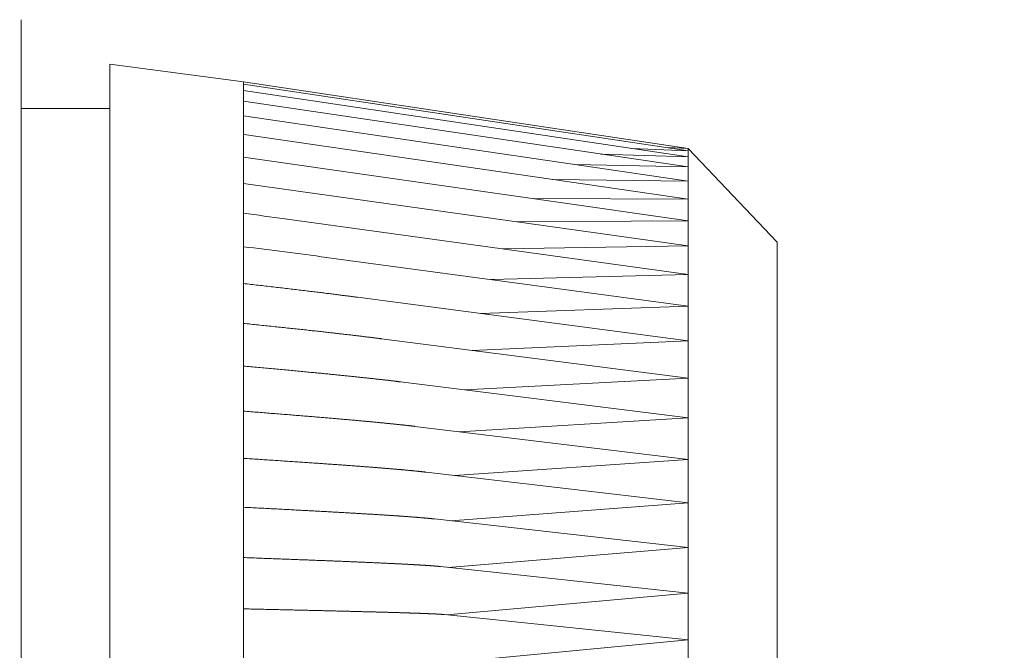
# Model space of a CAD drawing. Units: millimetres. Extents: x 25 to 828, y 0 to 570.
# Drawn here: x 465 to 470, y 119 to 123 of the extents above; entities that cross this region are included whole.
import ezdxf

# ---------------------------------------------------------------- set-up
doc = ezdxf.new("R2010")
doc.units = ezdxf.units.MM
doc.layers.get('0').update_dxf_attribs({"lineweight": 20})
doc.layers.add('1寸法線', color=140, linetype='Continuous', lineweight=15)
doc.layers.add('GRA-431E', color=7, linetype='Continuous', lineweight=20)
doc.styles.get("Standard").update_dxf_attribs({"font": 'romans.shx', "bigfont": 'bigfont.shx'})
doc.dimstyles.new('AM_JIS$0', dxfattribs={"dimtxt": 2.5, "dimasz": 2.5, "dimexe": 1, "dimexo": 1, "dimgap": 1, "dimtad": 3, "dimdsep": 46, "dimtxsty": 'STANDARD', "dimblk": 'OPEN', "dimcen": 0, "dimclrd": 256, "dimclre": 256, "dimclrt": 3, "dimadec": 0, "dimazin": 2, "dimtp": 0.2, "dimtm": 0.2, "dimtfac": 0.71, "dimtmove": 0, "dimatfit": 3, "dimldrblk": 'OPEN', "dimfxl": 1, "dimlwd": -1, "dimlwe": -1, "dimarcsym": 0})

# ---------------------------------------------------------------- blocks, each defined once
blk = doc.blocks.new('_Open')
at = {"color": 0, "linetype": 'ByBlock', "lineweight": -2}
for p, q in [((-1, 0.1667), (0, 0)), ((-1, -0.1667), (0, 0)), ((0, 0), (-1, 0))]:
    blk.add_line(p, q, dxfattribs=at)
blk = doc.blocks.new('*D50')
at = {"layer": '1寸法線', "transparency": 16777216}
for p, q in [((462.5977, 133.1638), (478.6534, 133.1638)), ((477.6534, 49.9638), (477.6534, 130.6638)), ((462.8977, 47.4638), (478.6534, 47.4638))]:
    blk.add_line(p, q, dxfattribs=at)
at = {"layer": 'Defpoints', "color": 0, "lineweight": 20, "transparency": 16777216}
for p in [(461.5977, 133.1638), (477.6534, 133.1638), (461.8977, 47.4638)]:
    blk.add_point(p, dxfattribs=at)
at = {"layer": '1寸法線', "transparency": 16777216, "xscale": 2.5, "yscale": 2.5, "zscale": 2.5}
for p, rotation in [((477.6534, 133.1638), 90), ((477.6534, 47.4638), 270)]:
    blk.add_blockref('_Open', p, dxfattribs=dict(at, rotation=rotation))
at = {"layer": '1寸法線', "color": 3, "transparency": 16777216, "insert": (475.4034, 90.3138), "char_height": 2.5, "attachment_point": 5, "rotation": 90}
blk.add_mtext('171.4', dxfattribs=at)

msp = doc.modelspace()

# ---------------------------------------------------------------- linework, layer by layer
at = {"layer": 'GRA-431E', "linetype": 'Continuous', "lineweight": 20}
for p, q in [((464.5977, 122.9137), (464.5977, 115.4138)), ((465.8477, 122.5638), (465.0977, 122.6638)), ((465.0977, 122.6638), (465.0977, 115.6638)), ((465.8477, 122.5638), (468.3477, 122.1888)), ((465.8477, 115.7638), (465.8477, 122.5638)), ((465.8478, 122.5518), (468.3477, 122.1773)), ((465.8478, 122.5159), (468.3477, 122.1428)), ((465.8478, 122.4564), (468.3477, 122.0857)), ((465.0977, 122.4138), (464.5977, 122.4138)), ((465.8478, 122.3737), (468.3477, 122.0064)), ((465.8511, 122.268), (468.3477, 121.9054)), ((468.3477, 122.1773), (468.029, 122.1904)), ((468.3477, 122.1888), (468.2324, 122.1946)), ((468.2324, 122.1946), (468.3484, 122.1888)), ((468.3484, 122.1888), (468.8477, 121.6638)), ((468.3484, 122.1888), (468.3484, 116.1388)), ((465.8478, 122.1415), (468.3477, 121.7835)), ((468.3477, 122.1428), (467.8566, 122.1585)), ((468.3477, 122.0857), (467.7097, 122.1001)), ((468.3477, 122.0064), (467.5841, 122.0163)), ((465.8478, 121.9938), (468.3477, 121.6417)), ((468.3477, 121.9054), (467.4767, 121.9083)), ((466.0811, 121.7942), (468.3477, 121.4811)), ((468.3477, 121.7835), (467.3846, 121.7774)), ((468.3477, 121.6417), (467.3058, 121.625)), ((468.8477, 121.6637), (468.8477, 116.6639)), ((466.3135, 121.5777), (468.3477, 121.3028)), ((468.3477, 121.4811), (467.2385, 121.4527)), ((466.4894, 121.3533), (468.3477, 121.1082)), ((468.3477, 121.3028), (467.1813, 121.2621)), ((466.6249, 121.12), (468.3477, 120.8989)), ((468.3477, 121.1082), (467.1332, 121.0548)), ((468.3477, 120.8989), (467.093, 120.8327)), ((466.7301, 120.8779), (468.3477, 120.6763)), ((468.3477, 120.6763), (467.0602, 120.5977)), ((466.8119, 120.6276), (468.3477, 120.4422)), ((468.3477, 120.4422), (467.0341, 120.3517)), ((466.875, 120.3702), (468.3477, 120.1984)), ((468.3477, 120.1984), (467.0143, 120.0967)), ((466.9222, 120.107), (468.3477, 119.9467)), ((468.3477, 119.9467), (467.0003, 119.8348)), ((466.956, 119.8396), (468.3477, 119.6891)), ((468.3477, 119.6891), (466.9919, 119.5681)), ((466.9779, 119.5696), (466.9679, 119.5705)), ((466.9777, 119.5696), (468.3477, 119.4274)), ((468.3477, 119.4274), (466.9889, 119.2988))]:
    msp.add_line(p, q, dxfattribs=at)
for points in [[(466.4899, 121.3532), (466.4876, 121.3536), (466.4849, 121.3539), (466.4817, 121.3543), (466.4783, 121.3548), (466.4746, 121.3553), (466.4706, 121.3558), (466.4663, 121.3563), (466.462, 121.3569), (466.4574, 121.3575), (466.4528, 121.3581), (466.4481, 121.3587), (466.4432, 121.3593), (466.4383, 121.36), (466.4331, 121.3606), (466.4279, 121.3613), (466.4225, 121.362), (466.4168, 121.3627), (466.4111, 121.3635), (466.4051, 121.3642), (466.3989, 121.365), (466.3926, 121.3658), (466.3861, 121.3667), (466.3795, 121.3675), (466.3727, 121.3683), (466.3658, 121.3692), (466.3589, 121.3701), (466.3518, 121.371), (466.3446, 121.3719), (466.3374, 121.3728), (466.3301, 121.3737), (466.3227, 121.3746), (466.3152, 121.3755), (466.3076, 121.3765), (466.2999, 121.3774), (466.2922, 121.3784), (466.2843, 121.3793), (466.2764, 121.3803), (466.2683, 121.3813), (466.2602, 121.3823), (466.2519, 121.3833), (466.2435, 121.3843), (466.2351, 121.3853), (466.2265, 121.3864), (466.2179, 121.3874), (466.2091, 121.3885), (466.2002, 121.3896), (466.1912, 121.3906), (466.1821, 121.3917), (466.173, 121.3928), (466.1637, 121.3939), (466.1543, 121.3951), (466.1449, 121.3962), (466.1353, 121.3973), (466.1257, 121.3985), (466.1159, 121.3996), (466.1061, 121.4008), (466.0963, 121.4019), (466.0863, 121.4031), (466.0763, 121.4043), (466.0662, 121.4055), (466.0561, 121.4067), (466.0459, 121.4079), (466.0357, 121.4091), (466.0254, 121.4103), (466.0151, 121.4115), (466.0047, 121.4127), (465.9944, 121.4139), (465.984, 121.4151), (465.9735, 121.4163), (465.9631, 121.4175), (465.9526, 121.4187), (465.9422, 121.4199), (465.9317, 121.4211), (465.9212, 121.4223), (465.9107, 121.4235), (465.9002, 121.4247), (465.8897, 121.4259), (465.8792, 121.4271), (465.8687, 121.4283), (465.8582, 121.4295), (465.8477, 121.4307)], [(466.6253, 121.12), (466.6235, 121.1202), (466.6213, 121.1205), (466.6189, 121.1208), (466.6163, 121.1211), (466.6134, 121.1215), (466.6103, 121.1219), (466.6071, 121.1223), (466.6037, 121.1227), (466.6003, 121.1232), (466.5967, 121.1236), (466.5931, 121.1241), (466.5894, 121.1245), (466.5856, 121.125), (466.5817, 121.1255), (466.5776, 121.126), (466.5735, 121.1265), (466.5692, 121.1271), (466.5648, 121.1276), (466.5602, 121.1282), (466.5555, 121.1288), (466.5506, 121.1293), (466.5457, 121.13), (466.5406, 121.1306), (466.5355, 121.1312), (466.5302, 121.1318), (466.5249, 121.1325), (466.5195, 121.1331), (466.5141, 121.1338), (466.5086, 121.1344), (466.503, 121.1351), (466.4974, 121.1358), (466.4918, 121.1364), (466.4861, 121.1371), (466.4803, 121.1378), (466.4744, 121.1385), (466.4686, 121.1392), (466.4626, 121.1399), (466.4566, 121.1406), (466.4505, 121.1413), (466.4444, 121.142), (466.4382, 121.1427), (466.432, 121.1435), (466.4256, 121.1442), (466.4193, 121.1449), (466.4128, 121.1457), (466.4063, 121.1464), (466.3998, 121.1472), (466.3931, 121.1479), (466.3864, 121.1487), (466.3796, 121.1495), (466.3728, 121.1503), (466.3659, 121.151), (466.3589, 121.1518), (466.3518, 121.1526), (466.3446, 121.1534), (466.3374, 121.1543), (466.3301, 121.1551), (466.3227, 121.1559), (466.3152, 121.1567), (466.3076, 121.1576), (466.2999, 121.1584), (466.2922, 121.1593), (466.2843, 121.1602), (466.2764, 121.1611), (466.2683, 121.1619), (466.2602, 121.1628), (466.2519, 121.1638), (466.2435, 121.1647), (466.2351, 121.1656), (466.2265, 121.1665), (466.2178, 121.1675), (466.2091, 121.1684), (466.2002, 121.1694), (466.1912, 121.1704), (466.1821, 121.1713), (466.173, 121.1723), (466.1637, 121.1733), (466.1543, 121.1743), (466.1449, 121.1754), (466.1353, 121.1764), (466.1257, 121.1774), (466.1159, 121.1785), (466.1061, 121.1795), (466.0963, 121.1805), (466.0863, 121.1816), (466.0763, 121.1827), (466.0662, 121.1837), (466.0561, 121.1848), (466.0459, 121.1859), (466.0357, 121.187), (466.0254, 121.188), (466.0151, 121.1891), (466.0047, 121.1902), (465.9944, 121.1913), (465.984, 121.1924), (465.9735, 121.1935), (465.9631, 121.1945), (465.9526, 121.1956), (465.9422, 121.1967), (465.9317, 121.1978), (465.9212, 121.1989), (465.9107, 121.2), (465.9002, 121.2011), (465.8897, 121.2021), (465.8792, 121.2032), (465.8687, 121.2043), (465.8582, 121.2054), (465.8477, 121.2065)], [(466.7304, 120.8779), (466.7286, 120.8781), (466.7267, 120.8784), (466.7245, 120.8786), (466.7223, 120.8789), (466.7198, 120.8792), (466.7173, 120.8795), (466.7147, 120.8798), (466.7119, 120.8802), (466.7091, 120.8805), (466.7063, 120.8809), (466.7034, 120.8812), (466.7005, 120.8816), (466.6975, 120.8819), (466.6944, 120.8823), (466.6912, 120.8827), (466.688, 120.8831), (466.6847, 120.8835), (466.6813, 120.8839), (466.6777, 120.8843), (466.6741, 120.8847), (466.6705, 120.8851), (466.6667, 120.8856), (466.6629, 120.886), (466.659, 120.8865), (466.655, 120.8869), (466.651, 120.8874), (466.647, 120.8879), (466.6428, 120.8884), (466.6387, 120.8888), (466.6345, 120.8893), (466.6303, 120.8898), (466.626, 120.8903), (466.6217, 120.8908), (466.6173, 120.8913), (466.6129, 120.8918), (466.6084, 120.8923), (466.6039, 120.8928), (466.5993, 120.8933), (466.5947, 120.8938), (466.5901, 120.8943), (466.5854, 120.8948), (466.5806, 120.8953), (466.5758, 120.8959), (466.571, 120.8964), (466.5661, 120.8969), (466.5611, 120.8975), (466.5561, 120.898), (466.551, 120.8986), (466.5459, 120.8991), (466.5407, 120.8997), (466.5355, 120.9002), (466.5302, 120.9008), (466.5249, 120.9014), (466.5195, 120.9019), (466.5141, 120.9025), (466.5086, 120.9031), (466.503, 120.9037), (466.4974, 120.9043), (466.4918, 120.9049), (466.4861, 120.9055), (466.4803, 120.9061), (466.4744, 120.9067), (466.4686, 120.9073), (466.4626, 120.9079), (466.4566, 120.9085), (466.4505, 120.9092), (466.4444, 120.9098), (466.4382, 120.9104), (466.432, 120.9111), (466.4256, 120.9117), (466.4193, 120.9124), (466.4128, 120.913), (466.4063, 120.9137), (466.3998, 120.9144), (466.3931, 120.915), (466.3864, 120.9157), (466.3796, 120.9164), (466.3728, 120.9171), (466.3659, 120.9178), (466.3589, 120.9185), (466.3518, 120.9192), (466.3446, 120.9199), (466.3374, 120.9206), (466.3301, 120.9213), (466.3227, 120.9221), (466.3152, 120.9228), (466.3076, 120.9235), (466.2999, 120.9243), (466.2922, 120.9251), (466.2843, 120.9258), (466.2764, 120.9266), (466.2683, 120.9274), (466.2602, 120.9282), (466.2519, 120.929), (466.2435, 120.9298), (466.2351, 120.9306), (466.2265, 120.9314), (466.2178, 120.9323), (466.2091, 120.9331), (466.2002, 120.934), (466.1912, 120.9348), (466.1821, 120.9357), (466.173, 120.9366), (466.1637, 120.9374), (466.1543, 120.9383), (466.1449, 120.9392), (466.1353, 120.9401), (466.1257, 120.941), (466.1159, 120.942), (466.1061, 120.9429), (466.0963, 120.9438), (466.0863, 120.9447), (466.0763, 120.9457), (466.0662, 120.9466), (466.0561, 120.9476), (466.0459, 120.9485), (466.0357, 120.9495), (466.0254, 120.9504), (466.0151, 120.9514), (466.0047, 120.9523), (465.9944, 120.9533), (465.984, 120.9542), (465.9735, 120.9552), (465.9631, 120.9562), (465.9526, 120.9571), (465.9422, 120.9581), (465.9317, 120.959), (465.9212, 120.96), (465.9107, 120.961), (465.9002, 120.9619), (465.8897, 120.9629), (465.8792, 120.9638), (465.8687, 120.9648), (465.8582, 120.9657), (465.8477, 120.9667)], [(466.8121, 120.6276), (466.8103, 120.6278), (466.8083, 120.6281), (466.8062, 120.6283), (466.8041, 120.6286), (466.8019, 120.6288), (466.7997, 120.6291), (466.7974, 120.6294), (466.795, 120.6297), (466.7927, 120.6299), (466.7902, 120.6302), (466.7878, 120.6305), (466.7854, 120.6308), (466.7829, 120.6311), (466.7803, 120.6314), (466.7777, 120.6317), (466.7751, 120.632), (466.7725, 120.6323), (466.7697, 120.6326), (466.767, 120.6329), (466.7642, 120.6332), (466.7613, 120.6335), (466.7584, 120.6338), (466.7554, 120.6342), (466.7524, 120.6345), (466.7494, 120.6348), (466.7464, 120.6352), (466.7433, 120.6355), (466.7401, 120.6358), (466.737, 120.6362), (466.7338, 120.6365), (466.7306, 120.6369), (466.7273, 120.6372), (466.7241, 120.6376), (466.7207, 120.6379), (466.7174, 120.6383), (466.714, 120.6386), (466.7106, 120.639), (466.7072, 120.6393), (466.7037, 120.6397), (466.7002, 120.6401), (466.6966, 120.6404), (466.693, 120.6408), (466.6894, 120.6412), (466.6857, 120.6416), (466.682, 120.6419), (466.6783, 120.6423), (466.6745, 120.6427), (466.6707, 120.6431), (466.6668, 120.6435), (466.6629, 120.6439), (466.659, 120.6443), (466.655, 120.6447), (466.651, 120.6451), (466.647, 120.6455), (466.6428, 120.6459), (466.6387, 120.6463), (466.6345, 120.6467), (466.6303, 120.6471), (466.626, 120.6475), (466.6217, 120.6479), (466.6173, 120.6484), (466.6129, 120.6488), (466.6084, 120.6492), (466.6039, 120.6496), (466.5993, 120.6501), (466.5947, 120.6505), (466.5901, 120.651), (466.5854, 120.6514), (466.5806, 120.6519), (466.5758, 120.6523), (466.571, 120.6528), (466.566, 120.6532), (466.5611, 120.6537), (466.5561, 120.6542), (466.551, 120.6546), (466.5459, 120.6551), (466.5407, 120.6556), (466.5355, 120.6561), (466.5302, 120.6566), (466.5249, 120.657), (466.5195, 120.6575), (466.5141, 120.658), (466.5086, 120.6585), (466.503, 120.659), (466.4974, 120.6595), (466.4918, 120.6601), (466.4861, 120.6606), (466.4803, 120.6611), (466.4744, 120.6616), (466.4685, 120.6621), (466.4626, 120.6627), (466.4566, 120.6632), (466.4505, 120.6637), (466.4444, 120.6643), (466.4382, 120.6648), (466.432, 120.6654), (466.4256, 120.6659), (466.4193, 120.6665), (466.4128, 120.6671), (466.4063, 120.6676), (466.3997, 120.6682), (466.3931, 120.6688), (466.3864, 120.6694), (466.3796, 120.6699), (466.3728, 120.6705), (466.3659, 120.6711), (466.3589, 120.6717), (466.3518, 120.6723), (466.3446, 120.673), (466.3374, 120.6736), (466.3301, 120.6742), (466.3227, 120.6748), (466.3152, 120.6755), (466.3076, 120.6761), (466.2999, 120.6767), (466.2922, 120.6774), (466.2843, 120.6781), (466.2764, 120.6787), (466.2683, 120.6794), (466.2601, 120.6801), (466.2519, 120.6808), (466.2435, 120.6815), (466.2351, 120.6822), (466.2265, 120.6829), (466.2178, 120.6836), (466.2091, 120.6843), (466.2002, 120.685), (466.1912, 120.6858), (466.1821, 120.6865), (466.173, 120.6873), (466.1637, 120.688), (466.1543, 120.6888), (466.1449, 120.6896), (466.1353, 120.6904), (466.1257, 120.6911), (466.1159, 120.6919), (466.1061, 120.6927), (466.0963, 120.6935), (466.0863, 120.6943), (466.0763, 120.6951), (466.0662, 120.6959), (466.0561, 120.6967), (466.0459, 120.6976), (466.0357, 120.6984), (466.0254, 120.6992), (466.0151, 120.7), (466.0047, 120.7008), (465.9944, 120.7017), (465.984, 120.7025), (465.9735, 120.7033), (465.9631, 120.7041), (465.9526, 120.705), (465.9422, 120.7058), (465.9317, 120.7066), (465.9212, 120.7074), (465.9107, 120.7082), (465.9002, 120.7091), (465.8897, 120.7099), (465.8792, 120.7107), (465.8687, 120.7115), (465.8582, 120.7123), (465.8477, 120.7132)], [(466.875, 120.3702), (466.8731, 120.3704), (466.8712, 120.3707), (466.8692, 120.3709), (466.8672, 120.3711), (466.8653, 120.3713), (466.8632, 120.3716), (466.8612, 120.3718), (466.8592, 120.372), (466.8571, 120.3722), (466.8551, 120.3725), (466.853, 120.3727), (466.8509, 120.3729), (466.8488, 120.3732), (466.8467, 120.3734), (466.8446, 120.3736), (466.8424, 120.3738), (466.8402, 120.3741), (466.838, 120.3743), (466.8358, 120.3745), (466.8336, 120.3748), (466.8313, 120.375), (466.829, 120.3752), (466.8267, 120.3755), (466.8244, 120.3757), (466.8221, 120.376), (466.8197, 120.3762), (466.8173, 120.3765), (466.8149, 120.3767), (466.8124, 120.3769), (466.81, 120.3772), (466.8075, 120.3774), (466.805, 120.3777), (466.8024, 120.3779), (466.7999, 120.3782), (466.7973, 120.3784), (466.7947, 120.3787), (466.7921, 120.3789), (466.7894, 120.3792), (466.7867, 120.3795), (466.784, 120.3797), (466.7813, 120.38), (466.7785, 120.3802), (466.7757, 120.3805), (466.7729, 120.3808), (466.7701, 120.381), (466.7672, 120.3813), (466.7643, 120.3816), (466.7614, 120.3818), (466.7584, 120.3821), (466.7555, 120.3824), (466.7525, 120.3827), (466.7494, 120.3829), (466.7464, 120.3832), (466.7433, 120.3835), (466.7401, 120.3838), (466.737, 120.3841), (466.7338, 120.3843), (466.7306, 120.3846), (466.7273, 120.3849), (466.724, 120.3852), (466.7207, 120.3855), (466.7174, 120.3858), (466.714, 120.3861), (466.7106, 120.3864), (466.7072, 120.3867), (466.7037, 120.387), (466.7002, 120.3873), (466.6966, 120.3876), (466.693, 120.3879), (466.6894, 120.3882), (466.6857, 120.3885), (466.682, 120.3888), (466.6783, 120.3891), (466.6745, 120.3895), (466.6707, 120.3898), (466.6668, 120.3901), (466.6629, 120.3904), (466.659, 120.3908), (466.655, 120.3911), (466.651, 120.3914), (466.647, 120.3917), (466.6428, 120.3921), (466.6387, 120.3924), (466.6345, 120.3928), (466.6303, 120.3931), (466.626, 120.3935), (466.6217, 120.3938), (466.6173, 120.3942), (466.6129, 120.3945), (466.6084, 120.3949), (466.6039, 120.3952), (466.5993, 120.3956), (466.5947, 120.396), (466.5901, 120.3963), (466.5854, 120.3967), (466.5806, 120.3971), (466.5758, 120.3974), (466.571, 120.3978), (466.566, 120.3982), (466.5611, 120.3986), (466.5561, 120.399), (466.551, 120.3994), (466.5459, 120.3998), (466.5407, 120.4002), (466.5355, 120.4005), (466.5302, 120.401), (466.5249, 120.4014), (466.5195, 120.4018), (466.5141, 120.4022), (466.5086, 120.4026), (466.503, 120.403), (466.4974, 120.4034), (466.4918, 120.4039), (466.4861, 120.4043), (466.4803, 120.4047), (466.4744, 120.4051), (466.4685, 120.4056), (466.4626, 120.406), (466.4566, 120.4065), (466.4505, 120.4069), (466.4444, 120.4074), (466.4382, 120.4078), (466.432, 120.4083), (466.4256, 120.4087), (466.4193, 120.4092), (466.4128, 120.4097), (466.4063, 120.4101), (466.3997, 120.4106), (466.3931, 120.4111), (466.3864, 120.4116), (466.3796, 120.412), (466.3728, 120.4125), (466.3659, 120.413), (466.3589, 120.4135), (466.3518, 120.414), (466.3446, 120.4145), (466.3374, 120.4151), (466.3301, 120.4156), (466.3227, 120.4161), (466.3152, 120.4166), (466.3076, 120.4171), (466.2999, 120.4177), (466.2922, 120.4182), (466.2843, 120.4188), (466.2764, 120.4193), (466.2683, 120.4199), (466.2601, 120.4204), (466.2519, 120.421), (466.2435, 120.4216), (466.2351, 120.4222), (466.2265, 120.4228), (466.2178, 120.4234), (466.2091, 120.424), (466.2002, 120.4246), (466.1912, 120.4252), (466.1821, 120.4258), (466.173, 120.4264), (466.1637, 120.427), (466.1543, 120.4277), (466.1449, 120.4283), (466.1353, 120.429), (466.1257, 120.4296), (466.1159, 120.4303), (466.1061, 120.4309), (466.0962, 120.4316), (466.0863, 120.4322), (466.0763, 120.4329), (466.0662, 120.4336), (466.0561, 120.4343), (466.0459, 120.4349), (466.0357, 120.4356), (466.0254, 120.4363), (466.0151, 120.437), (466.0047, 120.4376), (465.9944, 120.4383), (465.984, 120.439), (465.9735, 120.4397), (465.9631, 120.4404), (465.9526, 120.4411), (465.9422, 120.4417), (465.9317, 120.4424), (465.9212, 120.4431), (465.9107, 120.4438), (465.9002, 120.4445), (465.8897, 120.4452), (465.8792, 120.4458), (465.8687, 120.4465), (465.8582, 120.4472), (465.8477, 120.4479)], [(466.9223, 120.107), (466.922, 120.1071), (466.9215, 120.1071), (466.921, 120.1072), (466.9203, 120.1072), (466.9196, 120.1073), (466.9188, 120.1074), (466.9179, 120.1075), (466.9169, 120.1076), (466.9159, 120.1077), (466.9149, 120.1078), (466.9138, 120.1079), (466.9127, 120.1081), (466.9116, 120.1082), (466.9104, 120.1083), (466.9092, 120.1084), (466.9079, 120.1086), (466.9066, 120.1087), (466.9053, 120.1089), (466.9038, 120.109), (466.9023, 120.1091), (466.9008, 120.1093), (466.8992, 120.1095), (466.8976, 120.1096), (466.896, 120.1098), (466.8943, 120.11), (466.8926, 120.1101), (466.8909, 120.1103), (466.8891, 120.1105), (466.8874, 120.1106), (466.8856, 120.1108), (466.8838, 120.111), (466.882, 120.1111), (466.8802, 120.1113), (466.8784, 120.1115), (466.8765, 120.1116), (466.8747, 120.1118), (466.8728, 120.112), (466.8709, 120.1122), (466.869, 120.1123), (466.867, 120.1125), (466.8651, 120.1127), (466.8631, 120.1128), (466.8611, 120.113), (466.8591, 120.1132), (466.8571, 120.1134), (466.8551, 120.1136), (466.853, 120.1137), (466.8509, 120.1139), (466.8488, 120.1141), (466.8467, 120.1143), (466.8446, 120.1144), (466.8424, 120.1146), (466.8403, 120.1148), (466.8381, 120.115), (466.8358, 120.1152), (466.8336, 120.1154), (466.8313, 120.1155), (466.8291, 120.1157), (466.8267, 120.1159), (466.8244, 120.1161), (466.8221, 120.1163), (466.8197, 120.1165), (466.8173, 120.1167), (466.8149, 120.1169), (466.8124, 120.1171), (466.81, 120.1173), (466.8075, 120.1174), (466.805, 120.1176), (466.8024, 120.1178), (466.7999, 120.118), (466.7973, 120.1182), (466.7947, 120.1184), (466.7921, 120.1186), (466.7894, 120.1188), (466.7867, 120.119), (466.784, 120.1192), (466.7813, 120.1194), (466.7785, 120.1197), (466.7757, 120.1199), (466.7729, 120.1201), (466.7701, 120.1203), (466.7672, 120.1205), (466.7643, 120.1207), (466.7614, 120.1209), (466.7584, 120.1211), (466.7555, 120.1213), (466.7525, 120.1216), (466.7494, 120.1218), (466.7464, 120.122), (466.7433, 120.1222), (466.7401, 120.1224), (466.737, 120.1227), (466.7338, 120.1229), (466.7306, 120.1231), (466.7273, 120.1233), (466.724, 120.1236), (466.7207, 120.1238), (466.7174, 120.124), (466.714, 120.1242), (466.7106, 120.1245), (466.7072, 120.1247), (466.7037, 120.125), (466.7002, 120.1252), (466.6966, 120.1254), (466.693, 120.1257), (466.6894, 120.1259), (466.6857, 120.1262), (466.682, 120.1264), (466.6783, 120.1267), (466.6745, 120.1269), (466.6707, 120.1272), (466.6668, 120.1274), (466.6629, 120.1277), (466.659, 120.1279), (466.655, 120.1282), (466.651, 120.1284), (466.6469, 120.1287), (466.6428, 120.129), (466.6387, 120.1292), (466.6345, 120.1295), (466.6303, 120.1298), (466.626, 120.13), (466.6217, 120.1303), (466.6173, 120.1306), (466.6129, 120.1309), (466.6084, 120.1311), (466.6039, 120.1314), (466.5993, 120.1317), (466.5947, 120.132), (466.5901, 120.1323), (466.5854, 120.1326), (466.5806, 120.1329), (466.5758, 120.1332), (466.571, 120.1335), (466.566, 120.1338), (466.5611, 120.1341), (466.5561, 120.1344), (466.551, 120.1347), (466.5459, 120.135), (466.5407, 120.1353), (466.5355, 120.1356), (466.5302, 120.1359), (466.5249, 120.1362), (466.5195, 120.1366), (466.5141, 120.1369), (466.5086, 120.1372), (466.503, 120.1375), (466.4974, 120.1379), (466.4918, 120.1382), (466.486, 120.1385), (466.4803, 120.1389), (466.4744, 120.1392), (466.4685, 120.1396), (466.4626, 120.1399), (466.4566, 120.1403), (466.4505, 120.1406), (466.4444, 120.141), (466.4382, 120.1413), (466.4319, 120.1417), (466.4256, 120.142), (466.4193, 120.1424), (466.4128, 120.1428), (466.4063, 120.1431), (466.3997, 120.1435), (466.3931, 120.1439), (466.3864, 120.1443), (466.3796, 120.1447), (466.3728, 120.145), (466.3659, 120.1454), (466.3589, 120.1458), (466.3518, 120.1462), (466.3446, 120.1466), (466.3374, 120.147), (466.3301, 120.1474), (466.3227, 120.1478), (466.3152, 120.1482), (466.3076, 120.1487), (466.2999, 120.1491), (466.2922, 120.1495), (466.2843, 120.1499), (466.2764, 120.1504), (466.2683, 120.1508), (466.2601, 120.1512), (466.2519, 120.1517), (466.2435, 120.1522), (466.2351, 120.1526), (466.2265, 120.1531), (466.2178, 120.1535), (466.2091, 120.154), (466.2002, 120.1545), (466.1912, 120.155), (466.1821, 120.1554), (466.173, 120.1559), (466.1637, 120.1564), (466.1543, 120.1569), (466.1449, 120.1574), (466.1353, 120.1579), (466.1257, 120.1584), (466.1159, 120.159), (466.1061, 120.1595), (466.0962, 120.16), (466.0863, 120.1605), (466.0763, 120.161), (466.0662, 120.1616), (466.0561, 120.1621), (466.0459, 120.1626), (466.0356, 120.1632), (466.0254, 120.1637), (466.0151, 120.1642), (466.0047, 120.1648), (465.9944, 120.1653), (465.984, 120.1658), (465.9735, 120.1664), (465.9631, 120.1669), (465.9526, 120.1674), (465.9422, 120.168), (465.9317, 120.1685), (465.9212, 120.1691), (465.9107, 120.1696), (465.9002, 120.1701), (465.8897, 120.1707), (465.8792, 120.1712), (465.8687, 120.1717), (465.8582, 120.1723), (465.8477, 120.1728)], [(466.9561, 119.8396), (466.955, 119.8397), (466.9538, 119.8398), (466.9526, 119.84), (466.9514, 119.8401), (466.9502, 119.8402), (466.9489, 119.8403), (466.9477, 119.8405), (466.9464, 119.8406), (466.9451, 119.8407), (466.9438, 119.8408), (466.9425, 119.8409), (466.9412, 119.8411), (466.9399, 119.8412), (466.9385, 119.8413), (466.9372, 119.8414), (466.9358, 119.8416), (466.9344, 119.8417), (466.933, 119.8418), (466.9316, 119.8419), (466.9302, 119.842), (466.9288, 119.8422), (466.9273, 119.8423), (466.9259, 119.8424), (466.9244, 119.8425), (466.9229, 119.8427), (466.9214, 119.8428), (466.9199, 119.8429), (466.9184, 119.843), (466.9169, 119.8431), (466.9153, 119.8433), (466.9138, 119.8434), (466.9122, 119.8435), (466.9106, 119.8436), (466.9091, 119.8437), (466.9075, 119.8439), (466.9059, 119.844), (466.9043, 119.8441), (466.9026, 119.8442), (466.901, 119.8443), (466.8993, 119.8444), (466.8977, 119.8446), (466.896, 119.8447), (466.8943, 119.8448), (466.8926, 119.8449), (466.8909, 119.8451), (466.8891, 119.8452), (466.8874, 119.8453), (466.8856, 119.8454), (466.8838, 119.8455), (466.882, 119.8457), (466.8802, 119.8458), (466.8784, 119.8459), (466.8765, 119.846), (466.8747, 119.8461), (466.8728, 119.8463), (466.8709, 119.8464), (466.869, 119.8465), (466.867, 119.8466), (466.8651, 119.8468), (466.8631, 119.8469), (466.8611, 119.847), (466.8591, 119.8471), (466.8571, 119.8473), (466.8551, 119.8474), (466.853, 119.8475), (466.8509, 119.8477), (466.8488, 119.8478), (466.8467, 119.8479), (466.8446, 119.848), (466.8424, 119.8482), (466.8403, 119.8483), (466.8381, 119.8484), (466.8358, 119.8486), (466.8336, 119.8487), (466.8313, 119.8488), (466.829, 119.849), (466.8267, 119.8491), (466.8244, 119.8492), (466.8221, 119.8494), (466.8197, 119.8495), (466.8173, 119.8497), (466.8149, 119.8498), (466.8124, 119.8499), (466.81, 119.8501), (466.8075, 119.8502), (466.805, 119.8503), (466.8024, 119.8505), (466.7999, 119.8506), (466.7973, 119.8508), (466.7947, 119.8509), (466.7921, 119.8511), (466.7894, 119.8512), (466.7867, 119.8514), (466.784, 119.8515), (466.7813, 119.8516), (466.7785, 119.8518), (466.7757, 119.8519), (466.7729, 119.8521), (466.7701, 119.8522), (466.7672, 119.8524), (466.7643, 119.8525), (466.7614, 119.8527), (466.7584, 119.8529), (466.7555, 119.853), (466.7525, 119.8532), (466.7494, 119.8533), (466.7464, 119.8535), (466.7433, 119.8536), (466.7401, 119.8538), (466.737, 119.854), (466.7338, 119.8541), (466.7306, 119.8543), (466.7273, 119.8544), (466.724, 119.8546), (466.7207, 119.8548), (466.7174, 119.8549), (466.714, 119.8551), (466.7106, 119.8553), (466.7071, 119.8554), (466.7037, 119.8556), (466.7002, 119.8558), (466.6966, 119.856), (466.693, 119.8561), (466.6894, 119.8563), (466.6857, 119.8565), (466.682, 119.8567), (466.6783, 119.8568), (466.6745, 119.857), (466.6707, 119.8572), (466.6668, 119.8574), (466.6629, 119.8576), (466.659, 119.8577), (466.655, 119.8579), (466.651, 119.8581), (466.6469, 119.8583), (466.6428, 119.8585), (466.6387, 119.8587), (466.6345, 119.8589), (466.6303, 119.8591), (466.626, 119.8593), (466.6217, 119.8595), (466.6173, 119.8597), (466.6129, 119.8599), (466.6084, 119.8601), (466.6039, 119.8603), (466.5993, 119.8605), (466.5947, 119.8607), (466.5901, 119.8609), (466.5854, 119.8611), (466.5806, 119.8613), (466.5758, 119.8615), (466.571, 119.8617), (466.566, 119.862), (466.5611, 119.8622), (466.5561, 119.8624), (466.551, 119.8626), (466.5459, 119.8628), (466.5407, 119.8631), (466.5355, 119.8633), (466.5302, 119.8635), (466.5249, 119.8637), (466.5195, 119.864), (466.5141, 119.8642), (466.5086, 119.8644), (466.503, 119.8647), (466.4974, 119.8649), (466.4918, 119.8652), (466.486, 119.8654), (466.4803, 119.8656), (466.4744, 119.8659), (466.4685, 119.8661), (466.4626, 119.8664), (466.4566, 119.8666), (466.4505, 119.8669), (466.4444, 119.8671), (466.4382, 119.8674), (466.4319, 119.8676), (466.4256, 119.8679), (466.4193, 119.8682), (466.4128, 119.8684), (466.4063, 119.8687), (466.3997, 119.869), (466.3931, 119.8692), (466.3864, 119.8695), (466.3796, 119.8698), (466.3728, 119.8701), (466.3659, 119.8703), (466.3589, 119.8706), (466.3518, 119.8709), (466.3446, 119.8712), (466.3374, 119.8715), (466.3301, 119.8718), (466.3227, 119.8721), (466.3152, 119.8724), (466.3076, 119.8727), (466.2999, 119.873), (466.2922, 119.8733), (466.2843, 119.8736), (466.2764, 119.8739), (466.2683, 119.8742), (466.2601, 119.8745), (466.2519, 119.8749), (466.2435, 119.8752), (466.2351, 119.8755), (466.2265, 119.8758), (466.2178, 119.8762), (466.2091, 119.8765), (466.2002, 119.8769), (466.1912, 119.8772), (466.1821, 119.8776), (466.173, 119.8779), (466.1637, 119.8783), (466.1543, 119.8786), (466.1449, 119.879), (466.1353, 119.8793), (466.1257, 119.8797), (466.1159, 119.8801), (466.1061, 119.8805), (466.0962, 119.8808), (466.0863, 119.8812), (466.0763, 119.8816), (466.0662, 119.882), (466.0561, 119.8823), (466.0459, 119.8827), (466.0356, 119.8831), (466.0254, 119.8835), (466.0151, 119.8839), (466.0047, 119.8843), (465.9944, 119.8846), (465.984, 119.885), (465.9735, 119.8854), (465.9631, 119.8858), (465.9526, 119.8862), (465.9422, 119.8866), (465.9317, 119.887), (465.9212, 119.8874), (465.9107, 119.8877), (465.9002, 119.8881), (465.8897, 119.8885), (465.8792, 119.8889), (465.8687, 119.8893), (465.8582, 119.8897), (465.8477, 119.89)], [(466.9679, 119.5705), (466.9667, 119.5706), (466.9656, 119.5707), (466.9644, 119.5708), (466.9632, 119.5708), (466.962, 119.5709), (466.9608, 119.571), (466.9596, 119.5711), (466.9583, 119.5712), (466.9571, 119.5713), (466.9558, 119.5714), (466.9546, 119.5714), (466.9533, 119.5715), (466.952, 119.5716), (466.9508, 119.5717), (466.9495, 119.5717), (466.9482, 119.5718), (466.9469, 119.5719), (466.9455, 119.572), (466.9442, 119.5721), (466.9429, 119.5721), (466.9415, 119.5722), (466.9401, 119.5723), (466.9387, 119.5724), (466.9374, 119.5724), (466.936, 119.5725), (466.9345, 119.5726), (466.9331, 119.5727), (466.9317, 119.5727), (466.9303, 119.5728), (466.9288, 119.5729), (466.9273, 119.573), (466.9259, 119.573), (466.9244, 119.5731), (466.9229, 119.5732), (466.9214, 119.5733), (466.9199, 119.5733), (466.9184, 119.5734), (466.9169, 119.5735), (466.9153, 119.5735), (466.9138, 119.5736), (466.9122, 119.5737), (466.9106, 119.5738), (466.9091, 119.5738), (466.9075, 119.5739), (466.9059, 119.574), (466.9043, 119.5741), (466.9026, 119.5741), (466.901, 119.5742), (466.8993, 119.5743), (466.8977, 119.5743), (466.896, 119.5744), (466.8943, 119.5745), (466.8926, 119.5746), (466.8909, 119.5746), (466.8891, 119.5747), (466.8874, 119.5748), (466.8856, 119.5748), (466.8838, 119.5749), (466.882, 119.575), (466.8802, 119.5751), (466.8784, 119.5751), (466.8765, 119.5752), (466.8747, 119.5753), (466.8728, 119.5754), (466.8709, 119.5754), (466.869, 119.5755), (466.867, 119.5756), (466.8651, 119.5757), (466.8631, 119.5757), (466.8611, 119.5758), (466.8591, 119.5759), (466.8571, 119.576), (466.8551, 119.576), (466.853, 119.5761), (466.8509, 119.5762), (466.8488, 119.5763), (466.8467, 119.5764), (466.8446, 119.5764), (466.8424, 119.5765), (466.8403, 119.5766), (466.8381, 119.5767), (466.8358, 119.5768), (466.8336, 119.5768), (466.8313, 119.5769), (466.829, 119.577), (466.8267, 119.5771), (466.8244, 119.5772), (466.8221, 119.5772), (466.8197, 119.5773), (466.8173, 119.5774), (466.8149, 119.5775), (466.8124, 119.5776), (466.81, 119.5777), (466.8075, 119.5777), (466.805, 119.5778), (466.8024, 119.5779), (466.7999, 119.578), (466.7973, 119.5781), (466.7947, 119.5782), (466.7921, 119.5783), (466.7894, 119.5783), (466.7867, 119.5784), (466.784, 119.5785), (466.7813, 119.5786), (466.7785, 119.5787), (466.7757, 119.5788), (466.7729, 119.5789), (466.7701, 119.579), (466.7672, 119.5791), (466.7643, 119.5792), (466.7614, 119.5792), (466.7584, 119.5793), (466.7555, 119.5794), (466.7525, 119.5795), (466.7494, 119.5796), (466.7464, 119.5797), (466.7433, 119.5798), (466.7401, 119.5799), (466.737, 119.58), (466.7338, 119.5801), (466.7306, 119.5802), (466.7273, 119.5803), (466.724, 119.5804), (466.7207, 119.5805), (466.7174, 119.5806), (466.714, 119.5807), (466.7106, 119.5808), (466.7071, 119.5809), (466.7037, 119.581), (466.7002, 119.5811), (466.6966, 119.5812), (466.693, 119.5813), (466.6894, 119.5814), (466.6857, 119.5815), (466.682, 119.5816), (466.6783, 119.5817), (466.6745, 119.5818), (466.6707, 119.582), (466.6668, 119.5821), (466.6629, 119.5822), (466.659, 119.5823), (466.655, 119.5824), (466.651, 119.5825), (466.6469, 119.5826), (466.6428, 119.5827), (466.6387, 119.5829), (466.6345, 119.583), (466.6303, 119.5831), (466.626, 119.5832), (466.6217, 119.5833), (466.6173, 119.5834), (466.6129, 119.5836), (466.6084, 119.5837), (466.6039, 119.5838), (466.5993, 119.5839), (466.5947, 119.5841), (466.5901, 119.5842), (466.5854, 119.5843), (466.5806, 119.5844), (466.5758, 119.5846), (466.571, 119.5847), (466.566, 119.5848), (466.5611, 119.585), (466.5561, 119.5851), (466.551, 119.5852), (466.5459, 119.5854), (466.5407, 119.5855), (466.5355, 119.5856), (466.5302, 119.5858), (466.5249, 119.5859), (466.5195, 119.586), (466.5141, 119.5862), (466.5086, 119.5863), (466.503, 119.5865), (466.4974, 119.5866), (466.4918, 119.5868), (466.486, 119.5869), (466.4803, 119.587), (466.4744, 119.5872), (466.4685, 119.5873), (466.4626, 119.5875), (466.4566, 119.5876), (466.4505, 119.5878), (466.4444, 119.5879), (466.4382, 119.5881), (466.4319, 119.5883), (466.4256, 119.5884), (466.4193, 119.5886), (466.4128, 119.5887), (466.4063, 119.5889), (466.3997, 119.5891), (466.3931, 119.5892), (466.3864, 119.5894), (466.3796, 119.5895), (466.3728, 119.5897), (466.3659, 119.5899), (466.3589, 119.5901), (466.3518, 119.5902), (466.3446, 119.5904), (466.3374, 119.5906), (466.3301, 119.5907), (466.3227, 119.5909), (466.3152, 119.5911), (466.3076, 119.5913), (466.2999, 119.5915), (466.2922, 119.5917), (466.2843, 119.5918), (466.2764, 119.592), (466.2683, 119.5922), (466.2601, 119.5924), (466.2519, 119.5926), (466.2435, 119.5928), (466.2351, 119.593), (466.2265, 119.5932), (466.2178, 119.5934), (466.2091, 119.5936), (466.2002, 119.5938), (466.1912, 119.594), (466.1821, 119.5942), (466.173, 119.5944), (466.1637, 119.5947), (466.1543, 119.5949), (466.1449, 119.5951), (466.1353, 119.5953), (466.1257, 119.5955), (466.1159, 119.5958), (466.1061, 119.596), (466.0962, 119.5962), (466.0863, 119.5964), (466.0763, 119.5967), (466.0662, 119.5969), (466.0561, 119.5971), (466.0459, 119.5974), (466.0356, 119.5976), (466.0254, 119.5978), (466.0151, 119.598), (466.0047, 119.5983), (465.9944, 119.5985), (465.984, 119.5987), (465.9735, 119.599), (465.9631, 119.5992), (465.9526, 119.5994), (465.9422, 119.5997), (465.9317, 119.5999), (465.9212, 119.6001), (465.9107, 119.6004), (465.9002, 119.6006), (465.8897, 119.6008), (465.8792, 119.6011), (465.8687, 119.6013), (465.8582, 119.6015), (465.8477, 119.6018)]]:
    msp.add_lwpolyline(points, dxfattribs=at)
for centre, radius, start, end in [((458.6255, 67.7259), 54.5799, 82.14814, 82.39606), ((460.5438, 78.5777), 43.3854, 82.35657, 82.97793)]:
    msp.add_arc(centre, radius, start, end, dxfattribs=at)

# ---------------------------------------------------------------- dimensions: what is measured, and where the dimension line sits
at = {"layer": '1寸法線'}
dim = msp.add_linear_dim(base=(477.6534, 133.1638), p1=(461.8977, 47.4638), p2=(461.5977, 133.1638), angle=90, dimstyle='AM_JIS$0', override={"dimlfac": 2}, dxfattribs=at)
dim.commit()
dim.dimension.update_dxf_attribs({"geometry": '*D50', "text_midpoint": (475.4034, 90.3138)})

doc.saveas('drawing.dxf')
